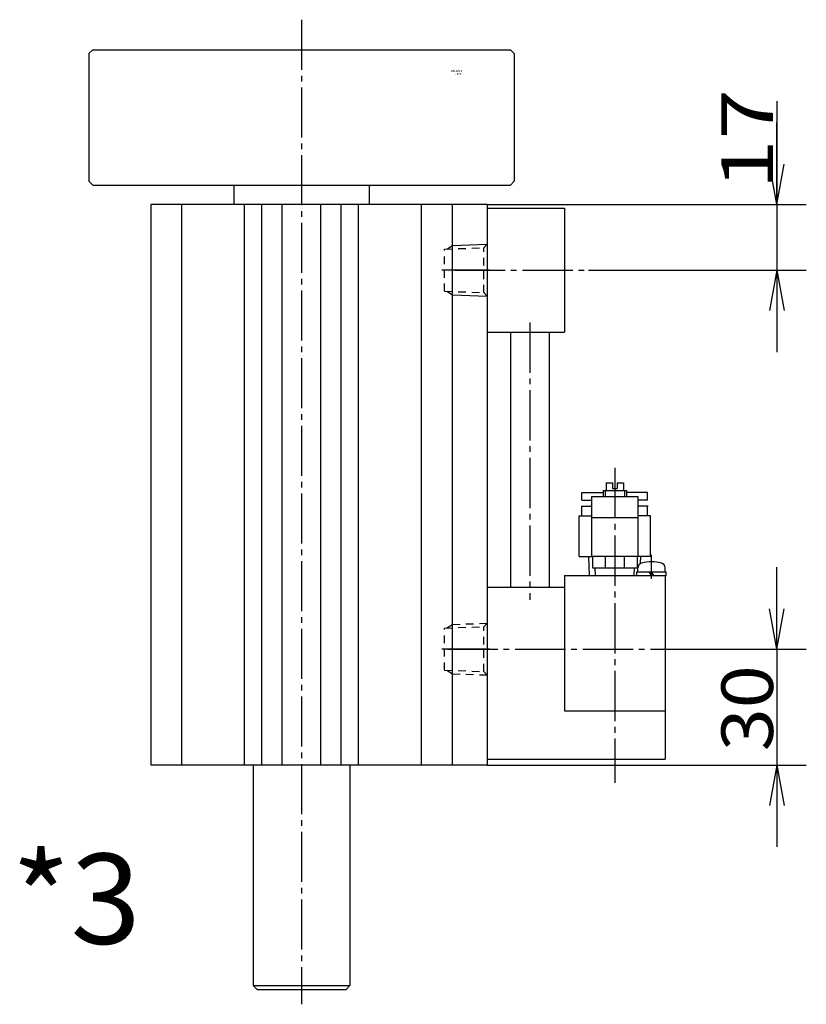
# Model space of a CAD drawing. Extents: x -107 to 239, y -137 to 107.
# Drawn here: x -107 to -46, y -64 to 13 of the extents above; entities that cross this region are included whole.
import ezdxf

# ---------------------------------------------------------------- set-up
doc = ezdxf.new("R2010")
doc.units = 0
doc.linetypes.add('CENTER', pattern=[17.5, 13, -1.5, 1.5, -1.5])
doc.linetypes.add('DASHED', pattern=[3.5, 2, -1.5])
doc.layers.get('0').update_dxf_attribs({"linetype": 'CONTINUOUS'})
doc.layers.get('DEFPOINTS').update_dxf_attribs({"linetype": 'CONTINUOUS'})
doc.styles.get("Standard").update_dxf_attribs({"font": 'txt', "bigfont": 'BIGFONT'})
doc.dimstyles.new('DIMSTYLE11', dxfattribs={"dimtxt": 4, "dimasz": 1, "dimexe": 2.54, "dimexo": 0, "dimgap": 2, "dimtad": 1, "dimzin": 0, "dimblk1": 'OPEN', "dimblk2": 'OPEN', "dimsah": 1, "dimcen": 0.09, "dimazin": 3, "dimtfac": 1, "dimtmove": 0, "dimatfit": 3, "dimtvp": 1})
doc.dimstyles.new('DIMSTYLE12', dxfattribs={"dimtxt": 4, "dimasz": 1, "dimexe": 2.54, "dimexo": 0, "dimgap": 2, "dimtad": 1, "dimzin": 0, "dimblk1": 'OPEN', "dimblk2": 'OPEN', "dimsah": 1, "dimcen": 0.09, "dimazin": 3, "dimtfac": 1, "dimtmove": 0, "dimatfit": 3, "dimtvp": 1})

# ---------------------------------------------------------------- blocks, each defined once
blk = doc.blocks.new('KOZU0003')
at = {"color": 3, "linetype": 'CENTER'}
for p, q in [((0, 7.78), (0, -246.86)), ((48.63, -57), (36.28, -57)), ((39.62, -57), (74.24, -57)), ((59, -70.52), (59, -142.25)), ((81, -108.12), (81, -189.62)), ((48.63, -155), (36.28, -155)), ((37.72, -155), (98.92, -155))]:
    blk.add_line(p, q, dxfattribs=at)
at = {"color": 7, "linetype": 'CONTINUOUS'}
for p, q in [((-54, 0), (54, 0)), ((54, 0), (55, -1)), ((-54, 0), (-55, -1)), ((-55, -1), (-55, -34)), ((55, -1), (55, -34)), ((-55, -34), (-54, -35)), ((-54, -35), (54, -35)), ((-17.5, -35), (-17.5, -40)), ((17.5, -35), (17.5, -40)), ((55, -34), (54, -35)), ((-39, -40), (-39, -185)), ((48, -40), (-39, -40)), ((-31, -185), (-31, -40)), ((-14.75, -185), (-14.75, -40)), ((-10.25, -185), (-10.25, -40)), ((-5, -185), (-5, -40)), ((5, -185), (5, -40)), ((10.25, -185), (10.25, -40)), ((14.75, -185), (14.75, -40)), ((31, -185), (31, -40)), ((39, -185), (39, -40)), ((48, -40), (48, -185)), ((48, -185), (-39, -185)), ((-12.5, -185), (-12.5, -242)), ((12.5, -185), (12.5, -242)), ((-12.5, -242), (-11.5, -243)), ((-12.5, -242), (12.5, -242)), ((-11.5, -243), (11.5, -243)), ((11.5, -243), (12.5, -242))]:
    blk.add_line(p, q, dxfattribs=at)
at = {"color": 6, "linetype": 'CONTINUOUS'}
for p, q in [((48, -41), (68, -41)), ((68, -41), (68, -73)), ((48, -73), (68, -73)), ((54, -73), (54, -139)), ((64, -73), (64, -139)), ((78.75, -112), (80.4, -112)), ((78.75, -112), (78.75, -114)), ((80.4, -112), (80.4, -113.5)), ((81.6, -112), (81.6, -113.5)), ((81.6, -112), (83.25, -112)), ((83.25, -112), (83.25, -114)), ((72.5, -114.51), (78, -114.51)), ((72.5, -116.51), (72.5, -114.51)), ((78, -114), (78, -115.5)), ((78, -114), (84, -114)), ((78.5, -114), (78.5, -115.5)), ((80.4, -113.5), (81.6, -113.5)), ((83.5, -114), (83.5, -115.5)), ((84, -114), (84, -115.5)), ((89.5, -114.51), (84, -114.51)), ((89.5, -116.51), (89.5, -114.51)), ((72.5, -116.51), (75, -116.51)), ((75, -115.5), (87, -115.5)), ((75, -115.5), (75, -131)), ((87, -115.5), (87, -131)), ((89.5, -116.51), (87, -116.51)), ((72.4, -118.01), (75, -118.01)), ((72.5, -120.51), (72.5, -118.01)), ((89.6, -118.01), (87, -118.01)), ((89.5, -120.51), (89.5, -118.01)), ((71.75, -120.51), (75, -120.51)), ((71.75, -131.01), (71.75, -120.51)), ((75, -121), (87, -121)), ((90.25, -120.51), (87, -120.51)), ((90.25, -131.01), (90.25, -120.51)), ((71.75, -131.01), (75.25, -131.01)), ((74.42, -136), (74.26, -131.01)), ((75, -131), (87, -131)), ((75.25, -131), (75.25, -134)), ((78.54, -131), (78.54, -134)), ((83.46, -131), (83.46, -134)), ((86.75, -131), (86.75, -134)), ((90.25, -131.01), (86.75, -131.01)), ((87.68, -132.85), (87.74, -131.01)), ((75.25, -134), (86.75, -134)), ((76, -136), (75.94, -134)), ((86, -136), (86.06, -134)), ((87, -135), (87, -134.02)), ((94, -135), (94, -134.02)), ((68, -136), (94, -136)), ((68, -136), (68, -171)), ((86.7, -135), (94.3, -135)), ((86.7, -136), (86.7, -135)), ((86.7, -136), (94.3, -136)), ((90.5, -136), (89.92, -135)), ((91.08, -136), (90.5, -135)), ((94, -136), (94, -183.5)), ((94.3, -136), (94.3, -135)), ((48, -139), (68, -139)), ((68, -171), (94, -171)), ((48, -183.5), (94, -183.5))]:
    blk.add_line(p, q, dxfattribs=at)
at = {"color": 3, "linetype": 'CONTINUOUS'}
for p, q in [((37.55, -51.53), (39, -50.62)), ((39, -50.62), (48, -50.31)), ((37.55, -62.47), (39, -63.38)), ((39, -63.38), (48, -63.69))]:
    blk.add_line(p, q, dxfattribs=at)
at = {"color": 7, "linetype": 'DASHED'}
for p, q in [((39, -63.38), (39, -50.62)), ((47.1, -51.2), (48, -50.3)), ((37, -51.55), (47.1, -51.2)), ((37, -62.45), (37, -51.55)), ((47.1, -62.8), (47.1, -51.2)), ((37, -62.45), (47.1, -62.8)), ((48, -63.7), (47.1, -62.8)), ((37, -149.55), (47.1, -149.2)), ((37, -160.45), (37, -149.55)), ((39, -161.38), (39, -148.62)), ((47.1, -149.2), (48, -148.3)), ((47.1, -160.8), (47.1, -149.2)), ((37, -160.45), (47.1, -160.8)), ((48, -161.7), (47.1, -160.8))]:
    blk.add_line(p, q, dxfattribs=at)
at = {"color": 6, "linetype": 'CENTER'}
blk.add_line((90.5, -136.85), (90.5, -130.6), dxfattribs=at)
at = {"color": 3, "linetype": 'DASHED'}
for p, q in [((37.55, -149.53), (39, -148.62)), ((39, -148.62), (48, -148.31)), ((37.55, -160.47), (39, -161.38)), ((39, -161.38), (48, -161.69))]:
    blk.add_line(p, q, dxfattribs=at)
at = {"color": 6, "linetype": 'CONTINUOUS'}
for centre, radius, start, end in [((90.5, -141.4), 9, 73.3985, 106.6015), ((88.3, -134.02), 1.3, 106.6017, 180), ((92.7, -134.02), 1.3, 0, 73.3983)]:
    blk.add_arc(centre, radius, start, end, dxfattribs=at)
at = {"color": 7, "linetype": 'CONTINUOUS'}
blk.add_point((0, 0), dxfattribs=at)
for s, width, p in [('BN-6A13', 1.060145, (38.65, -5.74)), ('    -63', 1.678563, (38.65, -6.49))]:
    blk.add_text(s, height=0.5, dxfattribs=dict(at, width=width)).set_placement(p)
blk = doc.blocks.new('_OPEN')
at = {"color": 0, "linetype": 'BYBLOCK'}
for q in [(-3.128, 0.562), (-3.128, -0.562), (-3, 0)]:
    blk.add_line((0, 0), q, dxfattribs=at)
blk = doc.blocks.new('*D11')
at = {"color": 7, "linetype": 'CONTINUOUS'}
for p, q in [((-48.652, 6.51), (-48.652, -1.5)), ((-48.652, 1.5), (-48.652, 4.85)), ((-71.126, -1.5), (-46.366, -1.5)), ((-48.652, -1.5), (-48.652, -6.6)), ((-63.253, -6.6), (-46.366, -6.6)), ((-48.652, -9.6), (-48.652, -12.95))]:
    blk.add_line(p, q, dxfattribs=at)
at = {"layer": 'DEFPOINTS', "color": 7, "linetype": 'CONTINUOUS'}
for p in [(-71.126, -1.5), (-63.253, -6.6), (-48.652, -6.6)]:
    blk.add_point(p, dxfattribs=at)
at = {"color": 7, "linetype": 'CONTINUOUS'}
for p, rotation in [((-48.652, -1.5), 270.0000000000002), ((-48.652, -6.6), 90.0000000000005)]:
    blk.add_blockref('_OPEN', p, dxfattribs=dict(at, rotation=rotation))
at = {"color": 7, "linetype": 'CONTINUOUS', "width": 1.285688}
blk.add_text('17', height=4, rotation=90, dxfattribs=at).set_placement((-48.952, -0.347))
blk = doc.blocks.new('*D12')
at = {"color": 7, "linetype": 'CONTINUOUS'}
for p, q in [((-48.652, -33), (-48.652, -29.65)), ((-55.851, -36), (-46.366, -36)), ((-48.652, -36), (-48.652, -45)), ((-71.126, -45), (-46.366, -45)), ((-48.652, -48), (-48.652, -51.35))]:
    blk.add_line(p, q, dxfattribs=at)
at = {"layer": 'DEFPOINTS', "color": 7, "linetype": 'CONTINUOUS'}
for p in [(-55.851, -36), (-71.126, -45), (-48.652, -45)]:
    blk.add_point(p, dxfattribs=at)
at = {"color": 7, "linetype": 'CONTINUOUS'}
for p, rotation in [((-48.652, -36), 270.0000000000002), ((-48.652, -45), 90.0000000000005)]:
    blk.add_blockref('_OPEN', p, dxfattribs=dict(at, rotation=rotation))
at = {"color": 7, "linetype": 'CONTINUOUS', "width": 1.102018}
blk.add_text('30', height=4, rotation=90, dxfattribs=at).set_placement((-48.952, -43.928))

msp = doc.modelspace()

# ---------------------------------------------------------------- block references
at = {"color": 7, "linetype": 'CONTINUOUS', "xscale": 0.300000011920929, "yscale": 0.300000011920929, "zscale": 0.300000011920929}
msp.add_blockref('KOZU0003', (-85.526, 10.5), dxfattribs=at)

# ---------------------------------------------------------------- texts
at = {"color": 7, "linetype": 'CONTINUOUS', "width": 1.02855}
msp.add_text('*3', height=7, dxfattribs=at).set_placement((-108.038, -58.87))

# ---------------------------------------------------------------- dimensions: what is measured, and where the dimension line sits
at = {"color": 7, "linetype": 'CONTINUOUS'}
for base, p1, p2, dimstyle, picture, middle in [((-48.652, -6.6), (-71.126, -1.5), (-63.253, -6.6), 'DIMSTYLE11', '*D11', (-48.652, 3.081)), ((-48.652, -45), (-55.851, -36), (-71.126, -45), 'DIMSTYLE12', '*D12', (-48.652, -40.5))]:
    dim = msp.add_linear_dim(base=base, p1=p1, p2=p2, angle=90, dimstyle=dimstyle, dxfattribs=at)
    dim.commit()
    dim.dimension.update_dxf_attribs({"geometry": picture, "text_midpoint": middle})

doc.saveas('drawing.dxf')
